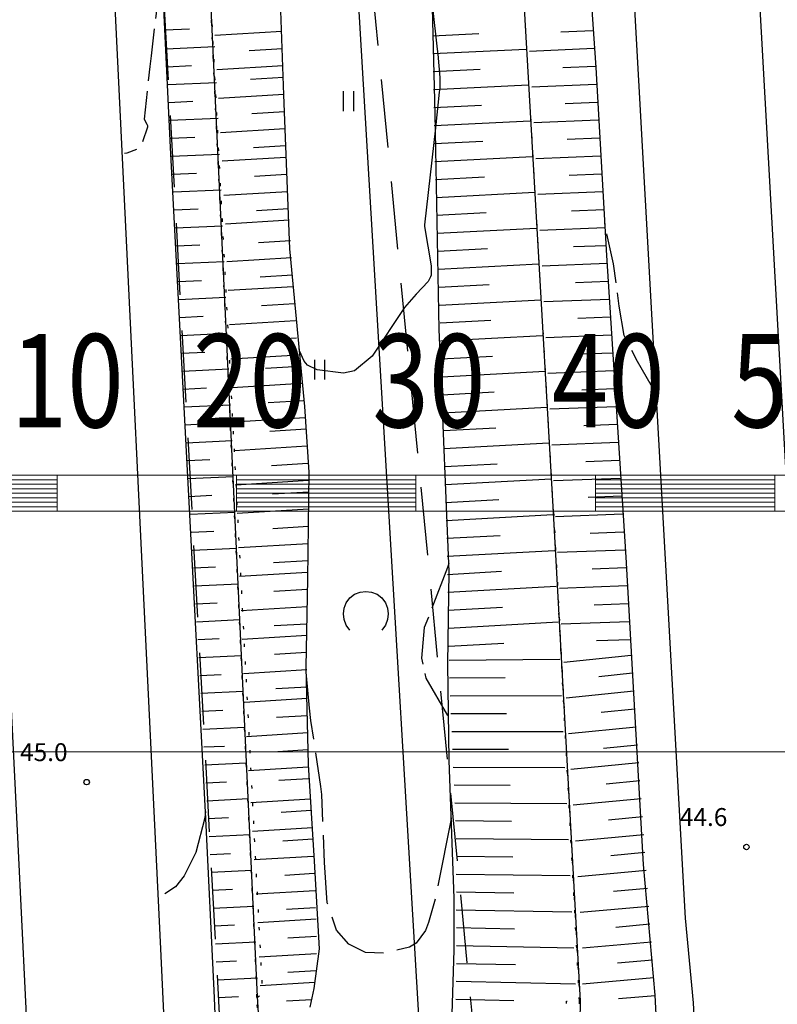
# Model space of a CAD drawing. Units: metres. Extents: x 25506270 to 25509794, y 6698875 to 6700986.
# Drawn here: x 25507025 to 25507068, y 6699083 to 6699138 of the extents above; entities that cross this region are included whole.
import ezdxf
from ezdxf.enums import TextEntityAlignment as Align

# ---------------------------------------------------------------- set-up
doc = ezdxf.new("R2010")
doc.units = ezdxf.units.M
for name, pattern in [('zm105', [12, 10, -2]), ('zm106', [6, 4, -2]), ('zm112', [2, 0.35, -1.65])]:
    doc.linetypes.add(name, pattern=pattern)
doc.layers.get('0').update_dxf_attribs({"lineweight": 25})
for name, color, linetype, lineweight in [('25_0_0_Maanpinnan korkeus.Maanpinnan_korkeus_tekstit.Maanpinnan_korkeus.Anno_Maanpinnan_korkeus.0', 7, 'Continuous', 25), ('25_0_2503_Maanpinnan korkeus', 7, 'Continuous', 25), ('25_0_2520_Korkeusk�yr�', 7, 'Continuous', 25), ('25_0_2521_Johtok�yr�', 7, 'Continuous', 25), ('25_0_2523_Apuk�yr�', 7, 'Continuous', 25), ('30_0_3033_Oja  2m', 7, 'Continuous', 25), ('65_0_6536_Tilanraja', 7, 'Continuous', 25), ('75_0_7549_Luiskan alareuna', 7, 'Continuous', 25), ('75_0_7550_Luiskan yl�reuna', 7, 'Continuous', 25), ('75_0_75928_Luiskan viettoviiva', 7, 'Continuous', 25), ('81_0_8114_Ajoradan reuna', 7, 'Continuous', 25), ('81_0_8118_Pientareen reuna', 7, 'Continuous', 25), ('87_0_8703_Niitty', 7, 'Continuous', 25), ('87_0_8709_Lehtimets�', 7, 'Continuous', 25), ('91_0_9131_Suurj�nnitelinja', 7, 'Continuous', 25), ('D-SYMBOLI-025', 7, 'Continuous', 25)]:
    doc.layers.add(name, color=color, linetype=linetype, lineweight=lineweight)
doc.layers.add('D-APU-VIIVA', color=7, linetype='Continuous')
doc.styles.add('Arial', font='arial.ttf')
doc.styles.get("Standard").update_dxf_attribs({"font": 'txt', "width": 0.8})
doc.linetypes.add('zm517', pattern='A,68,["Z",Standard,S=5,R=0,X=0,Y=-2.5],68,-0.0001', length=136.0001)

# ---------------------------------------------------------------- blocks, each defined once
blk = doc.blocks.new('9001002')
at = {"color": 0, "linetype": 'Continuous', "lineweight": 0}
for p, q in [((100, 2), (0, 2)), ((0, 1.75), (10, 1.75)), ((10, 0), (10, 2)), ((20, 0), (20, 2)), ((20, 1.75), (30, 1.75)), ((30, 0), (30, 2)), ((40, 0), (40, 2)), ((40, 1.75), (50, 1.75)), ((50, 0), (50, 2)), ((0, 1.5), (10, 1.5)), ((0, 1.25), (10, 1.25)), ((20, 1.5), (30, 1.5)), ((20, 1.25), (30, 1.25)), ((40, 1.5), (50, 1.5)), ((40, 1.25), (50, 1.25)), ((0, 1), (10, 1)), ((0, 0.75), (10, 0.75)), ((20, 1), (30, 1)), ((20, 0.75), (30, 0.75)), ((40, 1), (50, 1)), ((40, 0.75), (50, 0.75)), ((0, 0.5), (10, 0.5)), ((0, 0.25), (10, 0.25)), ((0, 0), (100, 0)), ((20, 0.5), (30, 0.5)), ((20, 0.25), (30, 0.25)), ((40, 0.5), (50, 0.5)), ((40, 0.25), (50, 0.25))]:
    blk.add_line(p, q, dxfattribs=at)
at = {"color": 0, "linetype": 'Continuous', "lineweight": 0, "width": 0.8}
for s, p in [('10', (10.56, 6.6)), ('20', (20.72, 6.6)), ('30', (30.72, 6.6)), ('40', (40.72, 6.6)), ('50', (50.72, 6.6))]:
    blk.add_text(s, height=5.2, dxfattribs=at).set_placement(p, align=Align.MIDDLE)
blk = doc.blocks.new('12')
at = {"color": 0, "linetype": 'Continuous'}
blk.add_circle((0, 0), 0.5, dxfattribs=at)
blk = doc.blocks.new('34')
at = {"color": 0, "linetype": 'Continuous'}
for p, q in [((-0.5, 0.25), (0.5, 0.25)), ((0.5, -0.25), (-0.5, -0.25))]:
    blk.add_line(p, q, dxfattribs=at)
blk = doc.blocks.new('25')
at = {"color": 0, "linetype": 'Continuous'}
for p, q in [((-0.25, 0.438), (-0.125, 0.484)), ((-0.125, 0.484), (0, 0.5)), ((0, 0.5), (0.125, 0.484)), ((0.125, 0.484), (0.25, 0.438)), ((-0.359, 0.359), (-0.25, 0.438)), ((0.25, 0.438), (0.359, 0.359)), ((0.359, 0.359), (0.438, 0.25)), ((0.438, 0.25), (0.484, 0.125)), ((0.484, 0.125), (0.5, 0)), ((0.484, -0.125), (0.438, -0.25)), ((0.5, 0), (0.484, -0.125)), ((-0.25, -0.438), (-0.359, -0.359)), ((-0.125, -0.484), (-0.25, -0.438)), ((0.25, -0.438), (0.125, -0.484)), ((0.359, -0.359), (0.25, -0.438)), ((0.438, -0.25), (0.359, -0.359)), ((0, -0.5), (-0.125, -0.484)), ((0.125, -0.484), (0, -0.5))]:
    blk.add_line(p, q, dxfattribs=at)

msp = doc.modelspace()

# ---------------------------------------------------------------- linework, layer by layer
at = {"layer": '25_0_2520_Korkeusk�yr�', "color": 42, "elevation": 46, "flags": 128}
for points in [[(25507048.518, 6699139.01), (25507048.769, 6699136.694), (25507048.799, 6699136.412), (25507048.921, 6699135.117), (25507048.909, 6699134.525), (25507048.887, 6699134.288), (25507048.668, 6699132.307)], [(25507048.668, 6699132.307), (25507048.07, 6699126.899), (25507048.063, 6699126.807), (25507048.43, 6699124.619), (25507048.428, 6699124.098), (25507048.402, 6699124.006), (25507048.27, 6699123.747), (25507047.593, 6699123.024), (25507046.941, 6699122.281), (25507045.142, 6699119.568), (25507044.161, 6699118.748), (25507043.554, 6699118.62), (25507042.073, 6699118.812), (25507041.543, 6699119.076), (25507041.353, 6699119.297), (25507041.094, 6699119.869), (25507041.068, 6699119.99)]]:
    msp.add_lwpolyline(points, dxfattribs=at)
at = {"layer": '25_0_2521_Johtok�yr�', "color": 42, "elevation": 45, "flags": 128}
msp.add_lwpolyline([(25507035.857, 6699094.18), (25507035.82, 6699093.838), (25507035.318, 6699091.901), (25507034.665, 6699090.596), (25507034.183, 6699089.985), (25507033.598, 6699089.591)], dxfattribs=at)
at = {"layer": '25_0_2523_Apuk�yr�', "color": 42, "linetype": 'zm105', "ltscale": 0.004902}
msp.add_line((25507056.343, 6699090.6, 43.5), (25507056.337, 6699090.541, 43.5), dxfattribs=at)
at = {"layer": '25_0_2523_Apuk�yr�', "color": 42, "linetype": 'zm105', "ltscale": 0.291764, "elevation": 45.5, "flags": 128}
msp.add_lwpolyline([(25507033.418, 6699141.304), (25507032.821, 6699136.315), (25507032.751, 6699135.726), (25507032.433, 6699132.785), (25507032.591, 6699132.506), (25507032.625, 6699132.431), (25507032.623, 6699132.348), (25507032.297, 6699131.366), (25507032.092, 6699131.12), (25507031.472, 6699130.888), (25507031.341, 6699130.883)], dxfattribs=at)
at = {"layer": '25_0_2523_Apuk�yr�', "color": 42, "linetype": 'zm105', "ltscale": 0.278511, "elevation": 44.5, "flags": 128}
msp.add_lwpolyline([(25507060.983, 6699117.472), (25507059.934, 6699119.272), (25507059.196, 6699120.724), (25507058.92, 6699122.356), (25507058.598, 6699124.732), (25507058.11, 6699126.974)], dxfattribs=at)
at = {"layer": '25_0_2523_Apuk�yr�', "color": 42, "linetype": 'zm105', "ltscale": 0.267372, "elevation": 45.5, "flags": 128}
msp.add_lwpolyline([(25507049.418, 6699108.021), (25507049.354, 6699107.79), (25507048.054, 6699104.439), (25507047.893, 6699102.74), (25507048.129, 6699101.624), (25507049.397, 6699099.454)], dxfattribs=at)
at = {"layer": '25_0_2523_Apuk�yr�', "color": 42, "linetype": 'zm105', "ltscale": 0.385293, "elevation": 45.5, "flags": 128}
msp.add_lwpolyline([(25507049.549, 6699093.826), (25507049.541, 6699093.783), (25507048.679, 6699089.385), (25507048.295, 6699087.996), (25507048.125, 6699087.546), (25507047.601, 6699086.844), (25507047.231, 6699086.626), (25507045.794, 6699086.284), (25507044.768, 6699086.317), (25507043.846, 6699086.784), (25507043.152, 6699087.577), (25507042.645, 6699089.089), (25507042.481, 6699091.343), (25507042.345, 6699095.13), (25507042.286, 6699095.582), (25507041.732, 6699099.257), (25507041.656, 6699099.955), (25507041.464, 6699101.954)], dxfattribs=at)
at = {"layer": '30_0_3033_Oja  2m', "color": 151, "flags": 128}
for points in [[(25507056.563, 6699071.127), (25507056.758, 6699083.604), (25507055.26, 6699110.862), (25507052.299, 6699162.282), (25507051.621, 6699179.751), (25507051.128, 6699194.256), (25507049.582, 6699216.654), (25507049.251, 6699236.912), (25507048.577, 6699239.76), (25507047.555, 6699242.632), (25507044.092, 6699251.853), (25507041.103, 6699277.484), (25507040.452, 6699282.285)], [(25507033.419, 6699199.434), (25507033.402, 6699198.826), (25507035.887, 6699144.895), (25507036.03, 6699144.624), (25507035.915, 6699144.14), (25507038.732, 6699083.878), (25507041.186, 6699043.426), (25507041.559, 6699034.613), (25507041.898, 6699029.864), (25507043.099, 6699020.264), (25507043.888, 6699016.648), (25507044.578, 6699014.257), (25507045.932, 6699010.625), (25507047.063, 6699008.868), (25507048.028, 6699007.004), (25507048.837, 6699004.541), (25507049.194, 6699003.157), (25507050.073, 6698997.756), (25507050.341, 6698994.194)]]:
    msp.add_lwpolyline(points, dxfattribs=at)
at = {"layer": '65_0_6536_Tilanraja', "color": 20, "linetype": 'zm106', "ltscale": 0.9519}
msp.add_line((25507057.075, 6699017.525), (25507043.685, 6699155.407), dxfattribs=at)
at = {"layer": '75_0_7549_Luiskan alareuna', "color": 0, "linetype": 'zm112', "ltscale": 0.487917}
msp.add_line((25507056.702, 6699083.643), (25507055.26, 6699110.862), dxfattribs=at)
at = {"layer": '75_0_7549_Luiskan alareuna', "color": 0, "linetype": 'zm112', "ltscale": 0.497635, "flags": 128}
msp.add_lwpolyline([(25507055.26, 6699110.862), (25507052.299, 6699162.282), (25507051.621, 6699179.751), (25507051.128, 6699194.256), (25507049.582, 6699216.654), (25507049.251, 6699236.912), (25507048.577, 6699239.76), (25507047.555, 6699242.632), (25507044.092, 6699251.853)], dxfattribs=at)
at = {"layer": '75_0_7549_Luiskan alareuna', "color": 0, "linetype": 'zm112', "ltscale": 0.494472, "flags": 128}
msp.add_lwpolyline([(25507038.711, 6699083.823), (25507038.719, 6699084.194), (25507035.915, 6699144.14)], dxfattribs=at)
at = {"layer": '75_0_7549_Luiskan alareuna', "color": 0, "linetype": 'zm112', "ltscale": 0.494493, "flags": 128}
msp.add_lwpolyline([(25507038.711, 6699083.823), (25507039.048, 6699083.99), (25507035.915, 6699144.14)], dxfattribs=at)
at = {"layer": '75_0_7549_Luiskan alareuna', "color": 0, "linetype": 'zm112', "ltscale": 0.487923, "flags": 128}
msp.add_lwpolyline([(25507055.26, 6699110.862), (25507056.715, 6699083.643), (25507056.702, 6699083.643)], dxfattribs=at)
at = {"layer": '75_0_7549_Luiskan alareuna', "color": 0, "linetype": 'zm112', "ltscale": 0.495219, "flags": 128}
msp.add_lwpolyline([(25507044.578, 6699014.257), (25507043.888, 6699016.648), (25507043.099, 6699020.264), (25507041.898, 6699029.864), (25507041.559, 6699034.613), (25507041.186, 6699043.426), (25507038.711, 6699083.823)], dxfattribs=at)
at = {"layer": '75_0_7549_Luiskan alareuna', "color": 0, "linetype": 'zm112', "ltscale": 0.475721, "flags": 128}
msp.add_lwpolyline([(25507056.563, 6699071.127), (25507055.979, 6699083.616), (25507056.702, 6699083.643)], dxfattribs=at)
at = {"layer": '75_0_7549_Luiskan alareuna', "color": 0, "linetype": 'zm112', "ltscale": 0.474414, "flags": 128}
msp.add_lwpolyline([(25507056.563, 6699071.127), (25507056.704, 6699083.605), (25507056.702, 6699083.643)], dxfattribs=at)
at = {"layer": '75_0_7550_Luiskan yl�reuna', "color": 0, "flags": 128}
for points in [[(25507040.753, 6698974.086), (25507040.743, 6698974.401), (25507040.285, 6698990.551), (25507040.501, 6698991.258), (25507039.115, 6699021.351), (25507037.432, 6699058.762), (25507036.344, 6699084.202), (25507035.877, 6699093.792), (25507034.889, 6699112.498), (25507033.899, 6699131.204), (25507033.011, 6699149.858), (25507032.075, 6699168.563), (25507030.985, 6699187.271), (25507029.946, 6699205.978), (25507028.855, 6699224.686), (25507028.504, 6699231.701), (25507028.325, 6699236.731), (25507028.17, 6699243.133), (25507027.884, 6699251.213), (25507027.434, 6699261.784), (25507026.134, 6699280.089), (25507024.739, 6699298.75), (25507023.342, 6699317.463), (25507022.114, 6699333.682)], [(25507049.614, 6699082.878), (25507049.723, 6699086.468), (25507049.714, 6699089.357), (25507049.43, 6699097.037), (25507049.357, 6699102.422), (25507049.437, 6699107.551), (25507049.102, 6699115.734), (25507048.878, 6699121.069), (25507048.653, 6699133.11), (25507048.5, 6699139.766), (25507048.214, 6699154.45), (25507048.072, 6699158.464), (25507047.734, 6699176.55), (25507047.297, 6699194.69), (25507046.813, 6699213.033)], [(25507039.993, 6699139.897), (25507040.211, 6699134.154), (25507040.54, 6699125.566), (25507041.373, 6699116.767), (25507041.623, 6699113.105), (25507041.533, 6699107.164), (25507041.458, 6699102.239), (25507041.579, 6699096.801), (25507041.904, 6699091.414), (25507042.186, 6699086.533), (25507041.9, 6699084.321), (25507041.67, 6699083.282)]]:
    msp.add_lwpolyline(points, dxfattribs=at)
at = {"layer": '75_0_7550_Luiskan yl�reuna', "color": 0}
msp.add_polyline3d([(25507050.155, 6699282.006, 0.317), (25507052.025, 6699250.893, 0.317), (25507052.128, 6699237.586, 0.317), (25507052.513, 6699216.045, 0.317), (25507053.884, 6699192.253, 0.317), (25507053.882, 6699192.15, 0.317), (25507055.697, 6699164.087, 0.317), (25507057.107, 6699142.936, 0.317), (25507057.608, 6699135.664, 0.317), (25507058.213, 6699125.193, 0.317), (25507059.282, 6699108.365, 0.317), (25507060.244, 6699091.232, 0.317), (25507060.91, 6699083.953, 0.317), (25507063.619, 6699031.441, 0.317), (25507063.922, 6699024.326, 0.317), (25507065.968, 6698997.575, 0.317), (25507067.669, 6698968.189, 0.317)], dxfattribs=at)
at = {"layer": '75_0_75928_Luiskan viettoviiva', "color": 0}
for p, q in [((25507033.617, 6699137.769), (25507034.968, 6699137.828)), ((25507040.106, 6699137.68), (25507036.382, 6699137.447)), ((25507057.448, 6699137.718), (25507055.657, 6699137.645)), ((25507048.513, 6699137.443), (25507051.095, 6699137.574)), ((25507033.671, 6699136.718), (25507036.373, 6699136.837)), ((25507040.142, 6699136.72), (25507038.29, 6699136.608)), ((25507048.528, 6699136.443), (25507053.722, 6699136.694)), ((25507057.503, 6699136.727), (25507053.92, 6699136.561)), ((25507033.716, 6699135.717), (25507035.067, 6699135.777)), ((25507040.177, 6699135.759), (25507036.493, 6699135.535)), ((25507048.543, 6699135.442), (25507051.165, 6699135.573)), ((25507057.568, 6699135.726), (25507055.776, 6699135.643)), ((25507040.197, 6699135.119), (25507038.356, 6699135.007)), ((25507033.771, 6699134.716), (25507036.463, 6699134.836)), ((25507048.568, 6699134.442), (25507053.842, 6699134.702)), ((25507057.633, 6699134.725), (25507054.04, 6699134.569)), ((25507033.816, 6699133.726), (25507035.157, 6699133.785)), ((25507040.223, 6699134.168), (25507036.579, 6699133.944)), ((25507048.583, 6699133.442), (25507051.245, 6699133.571)), ((25507057.687, 6699133.724), (25507055.896, 6699133.651)), ((25507033.871, 6699132.725), (25507036.553, 6699132.844)), ((25507040.258, 6699133.208), (25507038.447, 6699133.095)), ((25507048.597, 6699132.441), (25507053.962, 6699132.7)), ((25507057.752, 6699132.733), (25507054.15, 6699132.577)), ((25507040.284, 6699132.257), (25507036.69, 6699132.032)), ((25507033.916, 6699131.724), (25507035.257, 6699131.784)), ((25507057.817, 6699131.732), (25507056.016, 6699131.659)), ((25507040.309, 6699131.297), (25507038.528, 6699131.184)), ((25507048.612, 6699131.441), (25507051.314, 6699131.57)), ((25507033.97, 6699130.723), (25507036.632, 6699130.843)), ((25507040.33, 6699130.657), (25507036.776, 6699130.44)), ((25507048.647, 6699130.43), (25507054.071, 6699130.708)), ((25507057.872, 6699130.731), (25507054.269, 6699130.575)), ((25507034.015, 6699129.722), (25507035.346, 6699129.782)), ((25507040.365, 6699129.696), (25507038.594, 6699129.593)), ((25507048.672, 6699129.43), (25507051.404, 6699129.569)), ((25507057.937, 6699129.73), (25507056.136, 6699129.657)), ((25507034.07, 6699128.731), (25507036.722, 6699128.851)), ((25507040.421, 6699128.745), (25507036.887, 6699128.529)), ((25507048.707, 6699128.429), (25507054.191, 6699128.716)), ((25507058.002, 6699128.739), (25507054.389, 6699128.583)), ((25507034.115, 6699127.731), (25507035.446, 6699127.79)), ((25507040.476, 6699127.794), (25507038.705, 6699127.681)), ((25507048.741, 6699127.429), (25507051.494, 6699127.577)), ((25507058.057, 6699127.738), (25507056.255, 6699127.665)), ((25507034.17, 6699126.73), (25507036.812, 6699126.85)), ((25507040.517, 6699127.154), (25507036.973, 6699126.937)), ((25507048.766, 6699126.428), (25507054.301, 6699126.715)), ((25507058.122, 6699126.737), (25507054.499, 6699126.591)), ((25507034.215, 6699125.729), (25507035.536, 6699125.789)), ((25507040.589, 6699126.002), (25507038.807, 6699125.889)), ((25507048.801, 6699125.428), (25507051.583, 6699125.576)), ((25507058.186, 6699125.736), (25507056.375, 6699125.663)), ((25507040.655, 6699125.051), (25507037.051, 6699124.826)), ((25507034.27, 6699124.738), (25507036.902, 6699124.858)), ((25507048.836, 6699124.427), (25507054.421, 6699124.723)), ((25507058.241, 6699124.745), (25507054.619, 6699124.59)), ((25507040.71, 6699124.09), (25507038.898, 6699123.978)), ((25507034.314, 6699123.737), (25507035.625, 6699123.798)), ((25507040.751, 6699123.45), (25507037.117, 6699123.235)), ((25507048.861, 6699123.427), (25507051.673, 6699123.574)), ((25507058.306, 6699123.744), (25507056.485, 6699123.671)), ((25507034.369, 6699122.736), (25507036.991, 6699122.857)), ((25507040.816, 6699122.499), (25507038.984, 6699122.386)), ((25507048.896, 6699122.426), (25507054.54, 6699122.721)), ((25507058.371, 6699122.743), (25507054.719, 6699122.598)), ((25507034.414, 6699121.736), (25507035.725, 6699121.796)), ((25507058.426, 6699121.742), (25507056.605, 6699121.669)), ((25507040.872, 6699121.548), (25507037.198, 6699121.313)), ((25507048.93, 6699121.426), (25507051.763, 6699121.573)), ((25507034.469, 6699120.735), (25507037.071, 6699120.855)), ((25507048.955, 6699120.425), (25507054.65, 6699120.729)), ((25507058.491, 6699120.751), (25507054.828, 6699120.596)), ((25507040.927, 6699120.587), (25507039.085, 6699120.475)), ((25507034.514, 6699119.744), (25507035.815, 6699119.804)), ((25507041.033, 6699119.635), (25507037.269, 6699119.402)), ((25507048.99, 6699119.425), (25507051.853, 6699119.581)), ((25507058.556, 6699119.75), (25507056.714, 6699119.677)), ((25507041.103, 6699119.004), (25507039.201, 6699118.883)), ((25507034.569, 6699118.743), (25507037.161, 6699118.864)), ((25507049.025, 6699118.424), (25507054.77, 6699118.737)), ((25507058.61, 6699118.749), (25507054.938, 6699118.604)), ((25507041.199, 6699118.053), (25507037.335, 6699117.811)), ((25507034.614, 6699117.742), (25507035.915, 6699117.803)), ((25507049.05, 6699117.424), (25507051.942, 6699117.58)), ((25507058.675, 6699117.748), (25507056.834, 6699117.675)), ((25507034.668, 6699116.742), (25507037.25, 6699116.862)), ((25507041.304, 6699117.091), (25507039.342, 6699116.971)), ((25507049.085, 6699116.423), (25507054.89, 6699116.735)), ((25507058.74, 6699116.747), (25507055.048, 6699116.613)), ((25507034.723, 6699115.751), (25507036.004, 6699115.811)), ((25507041.41, 6699116.139), (25507037.416, 6699115.9)), ((25507058.795, 6699115.756), (25507056.944, 6699115.684)), ((25507041.46, 6699115.508), (25507039.448, 6699115.379)), ((25507049.119, 6699115.422), (25507052.032, 6699115.578)), ((25507034.778, 6699114.75), (25507037.34, 6699114.871)), ((25507049.144, 6699114.422), (25507054.999, 6699114.743)), ((25507058.86, 6699114.755), (25507055.157, 6699114.611)), ((25507041.506, 6699114.548), (25507037.472, 6699114.299)), ((25507034.833, 6699113.749), (25507036.104, 6699113.81)), ((25507041.551, 6699113.597), (25507039.529, 6699113.468)), ((25507049.179, 6699113.421), (25507052.122, 6699113.577)), ((25507058.925, 6699113.754), (25507057.063, 6699113.682)), ((25507034.898, 6699112.748), (25507037.42, 6699112.87)), ((25507041.597, 6699112.636), (25507037.553, 6699112.388)), ((25507049.214, 6699112.421), (25507055.119, 6699112.741)), ((25507058.98, 6699112.753), (25507055.257, 6699112.619)), ((25507041.617, 6699111.996), (25507039.595, 6699111.877)), ((25507034.953, 6699111.757), (25507036.214, 6699111.818)), ((25507049.239, 6699111.42), (25507052.201, 6699111.585)), ((25507059.045, 6699111.762), (25507057.183, 6699111.69)), ((25507035.008, 6699110.756), (25507037.51, 6699110.878)), ((25507041.602, 6699111.036), (25507037.618, 6699110.796)), ((25507049.273, 6699110.42), (25507055.219, 6699110.75)), ((25507059.109, 6699110.761), (25507055.367, 6699110.617)), ((25507035.072, 6699109.755), (25507036.313, 6699109.816)), ((25507041.588, 6699110.076), (25507039.616, 6699109.956)), ((25507059.164, 6699109.76), (25507057.293, 6699109.688)), ((25507041.573, 6699109.116), (25507037.689, 6699108.885)), ((25507049.308, 6699109.419), (25507052.281, 6699109.584)), ((25507035.127, 6699108.764), (25507037.599, 6699108.877)), ((25507049.323, 6699108.419), (25507055.319, 6699108.748)), ((25507059.229, 6699108.759), (25507055.477, 6699108.625)), ((25507041.559, 6699108.156), (25507039.647, 6699108.045)), ((25507035.182, 6699107.763), (25507036.413, 6699107.824)), ((25507041.549, 6699107.517), (25507037.755, 6699107.284)), ((25507049.348, 6699107.408), (25507052.351, 6699107.583)), ((25507059.294, 6699107.768), (25507057.413, 6699107.696)), ((25507035.247, 6699106.762), (25507037.689, 6699106.885)), ((25507041.534, 6699106.557), (25507039.663, 6699106.445)), ((25507049.363, 6699106.408), (25507055.408, 6699106.756)), ((25507059.349, 6699106.767), (25507055.586, 6699106.624)), ((25507035.302, 6699105.761), (25507036.513, 6699105.823)), ((25507041.52, 6699105.597), (25507037.836, 6699105.373)), ((25507049.378, 6699105.408), (25507052.42, 6699105.582)), ((25507059.414, 6699105.766), (25507057.522, 6699105.694)), ((25507035.357, 6699104.77), (25507037.769, 6699104.884)), ((25507049.402, 6699104.407), (25507055.508, 6699104.755)), ((25507059.478, 6699104.765), (25507055.686, 6699104.632)), ((25507041.505, 6699104.637), (25507039.684, 6699104.535)), ((25507035.422, 6699103.769), (25507036.613, 6699103.831)), ((25507041.496, 6699103.997), (25507037.902, 6699103.782)), ((25507059.533, 6699103.764), (25507057.642, 6699103.702)), ((25507041.491, 6699103.047), (25507039.709, 6699102.934)), ((25507049.417, 6699103.407), (25507052.49, 6699103.58)), ((25507035.477, 6699102.768), (25507037.859, 6699102.892)), ((25507049.435, 6699102.627), (25507055.606, 6699102.673)), ((25507059.59, 6699102.893), (25507055.824, 6699102.5)), ((25507041.507, 6699102.087), (25507037.973, 6699101.87)), ((25507035.532, 6699101.777), (25507036.722, 6699101.829)), ((25507049.45, 6699101.636), (25507052.551, 6699101.649)), ((25507059.655, 6699101.892), (25507057.772, 6699101.7)), ((25507035.596, 6699100.776), (25507037.948, 6699100.891)), ((25507041.522, 6699101.127), (25507039.77, 6699101.023)), ((25507059.73, 6699100.89), (25507055.954, 6699100.508)), ((25507041.532, 6699100.486), (25507038.039, 6699100.269)), ((25507049.495, 6699100.636), (25507055.706, 6699100.661)), ((25507035.651, 6699099.776), (25507036.822, 6699099.838)), ((25507059.795, 6699099.889), (25507057.911, 6699099.698)), ((25507041.548, 6699099.526), (25507039.816, 6699099.422)), ((25507049.54, 6699099.645), (25507052.64, 6699099.648)), ((25507035.706, 6699098.775), (25507038.038, 6699098.889)), ((25507049.585, 6699098.654), (25507055.795, 6699098.65)), ((25507059.869, 6699098.888), (25507056.083, 6699098.516)), ((25507041.563, 6699098.576), (25507038.15, 6699098.358)), ((25507035.761, 6699097.784), (25507036.922, 6699097.836)), ((25507041.569, 6699097.616), (25507039.887, 6699097.511)), ((25507049.63, 6699097.653), (25507052.74, 6699097.656)), ((25507059.934, 6699097.887), (25507058.041, 6699097.706)), ((25507035.826, 6699096.783), (25507038.128, 6699096.898)), ((25507041.584, 6699096.655), (25507038.261, 6699096.456)), ((25507049.665, 6699096.663), (25507055.895, 6699096.648)), ((25507060.009, 6699096.896), (25507056.223, 6699096.523)), ((25507041.595, 6699096.015), (25507039.953, 6699095.92)), ((25507035.881, 6699095.782), (25507037.032, 6699095.844)), ((25507049.71, 6699095.672), (25507052.83, 6699095.655)), ((25507060.074, 6699095.895), (25507058.181, 6699095.714)), ((25507035.935, 6699094.781), (25507038.238, 6699094.906)), ((25507041.687, 6699094.864), (25507038.374, 6699094.664)), ((25507060.149, 6699094.894), (25507056.353, 6699094.531)), ((25507049.755, 6699094.671), (25507055.995, 6699094.637)), ((25507036, 6699093.79), (25507037.141, 6699093.843)), ((25507041.748, 6699094.233), (25507040.076, 6699094.128)), ((25507060.214, 6699093.893), (25507058.321, 6699093.711)), ((25507041.813, 6699093.282), (25507038.47, 6699093.072)), ((25507049.8, 6699093.681), (25507052.919, 6699093.653)), ((25507036.055, 6699092.789), (25507038.337, 6699092.904)), ((25507041.843, 6699092.641), (25507040.172, 6699092.536)), ((25507049.835, 6699092.68), (25507056.094, 6699092.625)), ((25507060.288, 6699092.891), (25507056.483, 6699092.539)), ((25507036.11, 6699091.788), (25507037.251, 6699091.851)), ((25507041.879, 6699091.681), (25507038.566, 6699091.481)), ((25507049.84, 6699091.69), (25507052.989, 6699091.652)), ((25507060.353, 6699091.89), (25507058.451, 6699091.719)), ((25507036.175, 6699090.797), (25507038.447, 6699090.913)), ((25507041.914, 6699090.73), (25507040.273, 6699090.625)), ((25507049.835, 6699090.7), (25507056.184, 6699090.614)), ((25507060.428, 6699090.899), (25507056.613, 6699090.547)), ((25507060.493, 6699089.898), (25507058.59, 6699089.727)), ((25507036.23, 6699089.796), (25507037.361, 6699089.849)), ((25507041.96, 6699089.769), (25507038.687, 6699089.569)), ((25507049.839, 6699089.7), (25507053.039, 6699089.651)), ((25507036.285, 6699088.795), (25507038.547, 6699088.911)), ((25507041.995, 6699088.809), (25507040.364, 6699088.713)), ((25507060.568, 6699088.897), (25507056.742, 6699088.555)), ((25507049.834, 6699088.71), (25507056.283, 6699088.592)), ((25507036.35, 6699087.804), (25507037.471, 6699087.857)), ((25507042.016, 6699088.178), (25507038.782, 6699087.977)), ((25507049.839, 6699087.71), (25507053.088, 6699087.65)), ((25507060.633, 6699087.896), (25507058.72, 6699087.725)), ((25507042.051, 6699087.218), (25507040.44, 6699087.122)), ((25507036.405, 6699086.803), (25507038.656, 6699086.919)), ((25507049.844, 6699086.719), (25507056.382, 6699086.58)), ((25507060.708, 6699086.895), (25507056.872, 6699086.563)), ((25507042.037, 6699086.258), (25507038.854, 6699086.066)), ((25507036.459, 6699085.802), (25507037.58, 6699085.865)), ((25507049.839, 6699085.719), (25507053.138, 6699085.649)), ((25507060.773, 6699085.904), (25507058.83, 6699085.733)), ((25507042.022, 6699085.298), (25507040.451, 6699085.202)), ((25507036.524, 6699084.801), (25507038.756, 6699084.917)), ((25507041.932, 6699084.649), (25507038.909, 6699084.465)), ((25507049.834, 6699084.729), (25507056.482, 6699084.569)), ((25507060.847, 6699084.902), (25507056.862, 6699084.563)), ((25507036.579, 6699083.81), (25507037.69, 6699083.864)), ((25507060.912, 6699083.901), (25507058.879, 6699083.732)), ((25507041.788, 6699083.681), (25507040.366, 6699083.603)), ((25507049.819, 6699083.73), (25507053.048, 6699083.651))]:
    msp.add_line(p, q, dxfattribs=at)
at = {"layer": '81_0_8114_Ajoradan reuna', "color": 0, "flags": 128}
for points in [[(25507072.765, 6698906.233), (25507067.107, 6699007.723), (25507063.057, 6699083.509), (25507062.612, 6699088.246), (25507056.27, 6699202.021), (25507055.46, 6699216.356), (25507055.125, 6699221.154), (25507048.926, 6699333.74)], [(25507039.665, 6698906.233), (25507039.254, 6698926.524), (25507038.252, 6698958.801), (25507036.87, 6699003.288), (25507034.426, 6699063.843), (25507033.367, 6699086.531), (25507030.589, 6699143.681), (25507028.34, 6699188.065), (25507025.939, 6699232.962), (25507023.032, 6699280.629), (25507019.807, 6699328.194)], [(25507031.958, 6698906.233), (25507031.558, 6698927.527), (25507030.806, 6698955.23), (25507029.96, 6698978.567), (25507028.495, 6699021.606), (25507026.841, 6699062.964), (25507025.419, 6699092.366), (25507020.406, 6699193.611), (25507017.822, 6699239.79), (25507015.679, 6699273.881), (25507013.42, 6699309.46)]]:
    msp.add_lwpolyline(points, dxfattribs=at)
at = {"layer": '81_0_8114_Ajoradan reuna', "color": 0}
msp.add_polyline3d([(25507079.646, 6698906.233, 0.317), (25507074.462, 6698998.725, 0.317), (25507074.255, 6699003.472, 0.317), (25507069.878, 6699083.405, 0.317), (25507055.9, 6699333.634, 0.317)], dxfattribs=at)
at = {"layer": '81_0_8118_Pientareen reuna', "color": 0, "linetype": 'zm106', "flags": 128}
msp.add_lwpolyline([(25507016.864, 6699420.456), (25507018.654, 6699399.339), (25507020.175, 6699373.873), (25507021.035, 6699358.99), (25507023.438, 6699318.875), (25507025.037, 6699299.702), (25507026.401, 6699282.045), (25507027.036, 6699265.323), (25507029.153, 6699232.938), (25507031.693, 6699185.948), (25507033.503, 6699139.999), (25507036.985, 6699076.305), (25507039.113, 6699016.385), (25507039.893, 6698993.632)], dxfattribs=at)
at = {"layer": '91_0_9131_Suurj�nnitelinja', "color": 0, "linetype": 'zm517', "ltscale": 0.072749}
msp.add_polyline3d([(25507057.897, 6698906.233, 0.317), (25507050.133, 6699042.72, 0.317), (25507047.695, 6699083.742, 0.317), (25507038.415, 6699239.866, 0.317), (25507038.411, 6699239.929, 0.317)], dxfattribs=at)
at = {"layer": 'D-APU-VIIVA', "linetype": 'Continuous', "lineweight": 0}
msp.add_lwpolyline([(25506301.122, 6699691.521), (25507141.122, 6699691.521), (25507141.122, 6699097.521), (25506301.122, 6699097.521)], close=True, dxfattribs=at)

# ---------------------------------------------------------------- block references
at = {"layer": '25_0_2503_Maanpinnan korkeus', "color": 42, "xscale": 0.3, "yscale": 0.3, "zscale": 0.3, "rotation": 90}
for p in [(25507029.231, 6699095.823, 44.998), (25507066.008, 6699092.205, 44.624)]:
    msp.add_blockref('12', p, dxfattribs=at)
at = {"layer": '87_0_8703_Niitty', "color": 90, "xscale": 1.1, "yscale": 1.1, "zscale": 1.1, "rotation": 90}
for p in [(25507043.824, 6699133.794), (25507042.221, 6699118.817)]:
    msp.add_blockref('34', p, dxfattribs=at)
at = {"layer": '87_0_8709_Lehtimets�', "color": 90, "xscale": 2.5, "yscale": 2.5, "zscale": 2.5, "rotation": 90}
msp.add_blockref('25', (25507044.791, 6699105.203), dxfattribs=at)
at = {"layer": 'D-SYMBOLI-025', "color": 2, "linetype": 'Continuous'}
msp.add_blockref('9001002', (25507017.589, 6699110.932), dxfattribs=at)

# ---------------------------------------------------------------- texts
at = {"layer": '25_0_0_Maanpinnan korkeus.Maanpinnan_korkeus_tekstit.Maanpinnan_korkeus.Anno_Maanpinnan_korkeus.0', "color": 42, "style": 'Arial'}
for s, p in [('45.0', (25507026.843, 6699097.494)), ('44.6', (25507063.62, 6699093.876))]:
    msp.add_text(s, height=1, dxfattribs=at).set_placement(p, align=Align.MIDDLE_CENTER)

doc.saveas('drawing.dxf')
